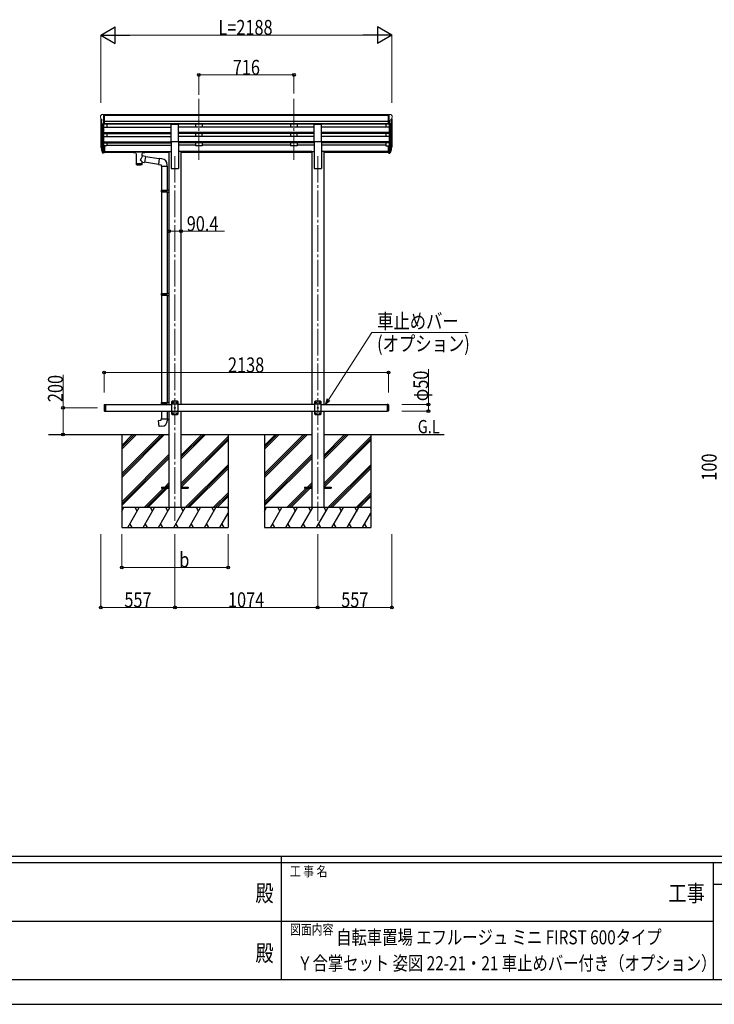
# Model space of a CAD drawing. Units: millimetres. Extents: x 0 to 21025, y 0 to 14850.
# Drawn here: x 8533 to 13758, y 0 to 7403 of the extents above; entities that cross this region are included whole.
import ezdxf
from ezdxf.enums import TextEntityAlignment as Align

# ---------------------------------------------------------------- set-up
doc = ezdxf.new("R2010")
doc.units = ezdxf.units.MM
doc.linetypes.add('YCENTER_1', pattern=[13, 10, -1, 1, -1])
for name, color, linetype, lineweight in [('USER1', 3, 'Continuous', 13), ('YKK_12', 2, 'Continuous', 13), ('YKK_13', 4, 'Continuous', 30), ('YKK_A1', 4, 'Continuous', 30), ('YKK_D', 6, 'Continuous', 13), ('YKK_ZWAK', 7, 'Continuous', 30)]:
    doc.layers.add(name, color=color, linetype=linetype, lineweight=lineweight)
doc.styles.add('text-b', font='extslim2.shx', dxfattribs={"width": 0.8, "bigfont": 'extfont2.shx'})

msp = doc.modelspace()

# ---------------------------------------------------------------- linework, layer by layer
at = {"layer": 'YKK_12', "linetype": 'YCENTER_1', "ltscale": 20}
for p, q in [((9880.1, 6808.7), (9880.1, 6331.1)), ((10596.1, 6808.7), (10596.1, 6331.1)), ((9701.1, 6377.8), (9701.1, 3634.3)), ((10775.1, 6377.8), (10775.1, 3634.3))]:
    msp.add_line(p, q, dxfattribs=at)
at = {"layer": 'YKK_13', "linetype": 'Continuous', "lineweight": 13, "ltscale": 0.5}
for p, q in [((9142.1, 6679.9), (9142.1, 6679.3)), ((9149, 6688.7), (9144.9, 6682.9)), ((9152.1, 6689.3), (9149.7, 6689.1)), ((9152.1, 6689.3), (9170.6, 6689.3)), ((9164.1, 6616.3), (9164.1, 6689.3)), ((9170.6, 6689.3), (9180.6, 6689.2)), ((9170.6, 6617.3), (9170.6, 6689.3)), ((9180.6, 6687.7), (9180.6, 6689.2)), ((11305.6, 6689.3), (11295.6, 6689.2)), ((11295.6, 6687.7), (11295.6, 6689.2)), ((11305.6, 6617.3), (11305.6, 6689.3)), ((11324.1, 6689.3), (11305.6, 6689.3)), ((11312.1, 6616.3), (11312.1, 6689.3)), ((11324.1, 6689.3), (11326.4, 6689.1)), ((11327.1, 6688.7), (11331.2, 6682.9)), ((11334.1, 6679.9), (11334.1, 6679.3)), ((9144.6, 6658.1), (9149.9, 6655)), ((9156.4, 6618.1), (9147.4, 6633.7)), ((9150.1, 6654.7), (9150.1, 6638.5)), ((9164.1, 6616.3), (9158.8, 6616.6)), ((9170.6, 6617.3), (9164.1, 6617.3)), ((11305.6, 6617.3), (11312.1, 6617.3)), ((11312.1, 6616.3), (11317.3, 6616.6)), ((11319.7, 6618.1), (11328.7, 6633.7)), ((11326.1, 6654.7), (11326.1, 6638.5)), ((11331.5, 6658.1), (11326.2, 6655))]:
    msp.add_line(p, q, dxfattribs=at)
at = {"layer": 'YKK_13', "ltscale": 20}
for p, q in [((9673.6, 6486.8), (9673.6, 6618.6)), ((9673.6, 6618.6), (9728.6, 6618.6)), ((9728.6, 6486.8), (9728.6, 6618.6)), ((10747.6, 6486.8), (10747.6, 6618.6)), ((10747.6, 6618.6), (10802.6, 6618.6)), ((10802.6, 6486.8), (10802.6, 6618.6)), ((9673.6, 6486.8), (9728.6, 6486.8)), ((10747.6, 6486.8), (10802.6, 6486.8)), ((11305.1, 4509.3), (11297.1, 4509.3)), ((11305.1, 4459.3), (11297.1, 4459.3))]:
    msp.add_line(p, q, dxfattribs=at)
at = {"layer": 'YKK_13'}
for p, q in [((9145.1, 6441.3), (9149, 6433.4)), ((9145.7, 6442.7), (9149, 6435.7)), ((9170.6, 6455.5), (9164.1, 6455.5)), ((9170.6, 6455.5), (9170.6, 6401.5)), ((11305.6, 6455.5), (11305.6, 6401.5)), ((11305.6, 6455.5), (11312.1, 6455.5)), ((11330.4, 6442.7), (11327.1, 6435.7)), ((11331, 6441.3), (11327.1, 6433.4)), ((9147.5, 6430.1), (9147.8, 6425.7)), ((9170.6, 6415.4), (9164.1, 6415.4)), ((9170.6, 6410.5), (9164.1, 6410.5)), ((9170.6, 6401.5), (9164.1, 6401.5)), ((9388.1, 6410.8), (9388.2, 6411)), ((9388.1, 6410.7), (9388.1, 6410.8)), ((9388.1, 6410.7), (9388.1, 6404.9)), ((9388.1, 6410.5), (9388.1, 6408.9)), ((9388.1, 6404.9), (9388.1, 6404.7)), ((9388.1, 6404.7), (9388.2, 6404.6)), ((9388.2, 6411), (9388.3, 6411.1)), ((9388.2, 6404.6), (9388.3, 6404.5)), ((9388.3, 6411.1), (9388.4, 6411.1)), ((9388.3, 6404.5), (9388.4, 6404.4)), ((9388.4, 6411.1), (9388.5, 6411.2)), ((9388.4, 6404.4), (9388.5, 6404.4)), ((9388.5, 6411.2), (9388.8, 6411.2)), ((9388.5, 6404.4), (9388.8, 6404.3)), ((9388.8, 6411.2), (9389.3, 6411.3)), ((9388.8, 6404.3), (9389.3, 6404.3)), ((9389.3, 6411.3), (9389.8, 6411.3)), ((9389.3, 6404.3), (9389.8, 6404.2)), ((9389.8, 6411.3), (9390.1, 6411.3)), ((9389.8, 6404.2), (9390.1, 6404.2)), ((9390.1, 6411.3), (9473.1, 6411.3)), ((9390.1, 6409.1), (9473.1, 6409.1)), ((9390.1, 6404.2), (9404.6, 6404.2)), ((9404.6, 6398.6), (9404.6, 6405.1)), ((9408.7, 6397.7), (9408.6, 6312.2)), ((9479.7, 6375), (9454.4, 6378.9)), ((9454.5, 6378.9), (9454.5, 6397.7)), ((9458.6, 6398.6), (9458.6, 6405.1)), ((9458.6, 6404.2), (9473.1, 6404.2)), ((9479.7, 6375), (9472.6, 6329.8)), ((9473.1, 6411.3), (9473.4, 6411.3)), ((9473.1, 6404.2), (9473.4, 6404.2)), ((9473.4, 6411.3), (9473.9, 6411.3)), ((9473.4, 6404.2), (9473.9, 6404.3)), ((9473.9, 6411.3), (9474.4, 6411.2)), ((9473.9, 6404.3), (9474.4, 6404.3)), ((9474.4, 6411.2), (9474.7, 6411.2)), ((9474.4, 6404.3), (9474.7, 6404.4)), ((9474.7, 6411.2), (9474.9, 6411.1)), ((9474.7, 6404.4), (9474.9, 6404.5)), ((9474.9, 6411.1), (9475, 6410.9)), ((9474.9, 6404.5), (9475, 6404.6)), ((9475, 6410.9), (9475, 6410.7)), ((9475, 6410.7), (9475.1, 6410.7)), ((9475, 6404.8), (9475.1, 6404.9)), ((9475, 6404.6), (9475, 6404.8)), ((9475.1, 6410.7), (9475.1, 6404.9)), ((9581.7, 6357.1), (9479.4, 6373)), ((11305.6, 6415.4), (11312.1, 6415.4)), ((11305.6, 6410.5), (11312.1, 6410.5)), ((11305.6, 6401.5), (11312.1, 6401.5)), ((11328.6, 6430.1), (11328.3, 6425.7)), ((9454.5, 6312.2), (9454.4, 6332.9)), ((9454.4, 6332.6), (9472.6, 6329.8)), ((9578, 6315.2), (9472.9, 6331.5)), ((9581.8, 6359), (9577.8, 6313.2)), ((9577.8, 6313.2), (9597.7, 6311.4)), ((9602.7, 6357.2), (9581.8, 6359)), ((9597.7, 6311.4), (9597.7, 6301.4)), ((9597.7, 6301.4), (9643.7, 6301.4)), ((9599.9, 6301.4), (9599.9, 6120.2)), ((9641.9, 6301.4), (9641.9, 6122.7)), ((9643.7, 6301.4), (9643.7, 6312.3)), ((9597.9, 6118.2), (9598.9, 6120.2)), ((9597.9, 6118.2), (9641.9, 6118.2)), ((9597.9, 6118.2), (9597.9, 6110.2)), ((9597.9, 6110.2), (9641.9, 6110.2)), ((9597.9, 6110.2), (9598.9, 6108.2)), ((9598.9, 6120.2), (9641.9, 6120.2)), ((9598.9, 6108.2), (9641.9, 6108.2)), ((9599.9, 6108.2), (9599.9, 5344.3)), ((9637.4, 6118.2), (9636.9, 6120.2)), ((9637.4, 6110.2), (9636.9, 6108.2)), ((9637.4, 6118.2), (9637.4, 6110.2)), ((9639.9, 6122.7), (9655.9, 6123.2)), ((9639.9, 6120.7), (9639.9, 6122.7)), ((9639.9, 6120.7), (9641.9, 6120.7)), ((9639.9, 6107.7), (9641.9, 6107.7)), ((9639.9, 6105.7), (9639.9, 6107.7)), ((9639.9, 6105.7), (9655.9, 6105.2)), ((9641.9, 6107.7), (9641.9, 6120.7)), ((9641.9, 6105.6), (9641.9, 5346.9)), ((9655.9, 6123.2), (9655.9, 6105.2)), ((9597.9, 5342.3), (9598.9, 5344.3)), ((9597.9, 5342.3), (9641.9, 5342.3)), ((9597.9, 5342.3), (9597.9, 5334.3)), ((9597.9, 5334.3), (9641.9, 5334.3)), ((9597.9, 5334.3), (9598.9, 5332.3)), ((9598.9, 5344.3), (9641.9, 5344.3)), ((9598.9, 5332.3), (9641.9, 5332.3)), ((9599.9, 5332.3), (9599.9, 4523.8)), ((9637.4, 5342.3), (9636.9, 5344.3)), ((9637.4, 5334.3), (9636.9, 5332.3)), ((9637.4, 5342.3), (9637.4, 5334.3)), ((9639.9, 5346.8), (9655.9, 5347.3)), ((9639.9, 5344.8), (9639.9, 5346.8)), ((9639.9, 5344.8), (9641.9, 5344.8)), ((9639.9, 5331.8), (9641.9, 5331.8)), ((9639.9, 5329.8), (9639.9, 5331.8)), ((9641.9, 5331.8), (9641.9, 5344.8)), ((9655.9, 5347.3), (9655.9, 5329.3)), ((9639.9, 5329.8), (9655.9, 5329.3)), ((9641.9, 5329.8), (9641.9, 4526.4)), ((9597.9, 4521.8), (9598.9, 4523.8)), ((9597.9, 4521.8), (9641.9, 4521.8)), ((9597.9, 4521.8), (9597.9, 4513.8)), ((9598.9, 4523.8), (9641.9, 4523.8)), ((9637.4, 4521.8), (9636.9, 4523.8)), ((9637.4, 4521.8), (9637.4, 4513.8)), ((9639.9, 4526.3), (9655.9, 4526.8)), ((9639.9, 4524.3), (9639.9, 4526.3)), ((9639.9, 4524.3), (9641.9, 4524.3)), ((9641.9, 4511.3), (9641.9, 4524.3)), ((9655.9, 4526.8), (9655.9, 4509.3)), ((9597.9, 4513.8), (9641.9, 4513.8)), ((9597.9, 4513.8), (9598.9, 4511.8)), ((9598.9, 4511.8), (9641.9, 4511.8)), ((9599.9, 4511.8), (9599.9, 4509.3)), ((9599.9, 4459.3), (9599.9, 4401.8)), ((9637.4, 4513.8), (9636.9, 4511.8)), ((9639.9, 4511.3), (9641.9, 4511.3)), ((9639.9, 4509.3), (9639.9, 4511.3)), ((9639.9, 4509.3), (9641.9, 4509.3)), ((9641.9, 4459.3), (9641.9, 4401.8)), ((9577.9, 4390.1), (9597.9, 4391.8)), ((9581.9, 4344.2), (9577.9, 4390.1)), ((9597.9, 4401.8), (9643.9, 4401.8)), ((9597.9, 4391.8), (9597.9, 4401.8)), ((9643.9, 4401.8), (9643.9, 4390.9)), ((9602.8, 4346.1), (9581.9, 4344.2)), ((9600.9, 3888.8), (9600.9, 3879.8)), ((9600.9, 3888.8), (9655.7, 3888.8)), ((9600.9, 3879.8), (9655.7, 3879.8)), ((9746.1, 3888.8), (9800.9, 3888.8)), ((9746.1, 3879.8), (9800.9, 3879.8)), ((9800.9, 3888.8), (9800.9, 3879.8)), ((10674.9, 3888.8), (10674.9, 3879.8)), ((10674.9, 3888.8), (10729.7, 3888.8)), ((10674.9, 3879.8), (10729.7, 3879.8)), ((10820.1, 3888.8), (10874.9, 3888.8)), ((10820.1, 3879.8), (10874.9, 3879.8)), ((10874.9, 3888.8), (10874.9, 3879.8))]:
    msp.add_line(p, q, dxfattribs=at)
at = {"layer": 'YKK_13', "lineweight": 25}
for p, q in [((9164.1, 6455.5), (9164.1, 6400.8)), ((11312.1, 6455.5), (11312.1, 6400.8)), ((9147.8, 6425.7), (9156.6, 6402.1)), ((9148.4, 6426.2), (9156.6, 6410)), ((9157.6, 6411.2), (9149.9, 6426.6)), ((9164.1, 6410.5), (9158.9, 6410.5)), ((9164.1, 6408.7), (9159.2, 6408.7)), ((9164.1, 6400.8), (9159.2, 6400.8)), ((11312.1, 6410.5), (11317.2, 6410.5)), ((11312.1, 6408.7), (11316.9, 6408.7)), ((11312.1, 6400.8), (11316.9, 6400.8)), ((11318.5, 6411.2), (11326.2, 6426.6)), ((11327.7, 6426.2), (11319.5, 6410)), ((11328.3, 6425.7), (11319.5, 6402.1))]:
    msp.add_line(p, q, dxfattribs=at)
at = {"layer": 'YKK_13', "linetype": 'Continuous', "ltscale": 20}
for p, q in [((9681.1, 4534.3), (9676.1, 4529.3)), ((9676.1, 4529.3), (9676.1, 4439.3)), ((9721.1, 4534.3), (9681.1, 4534.3)), ((9684, 4524.7), (9684, 4523.8)), ((9684.8, 4524.7), (9684, 4524.7)), ((9684, 4523.8), (9684.8, 4523.8)), ((9686.5, 4526.4), (9685.6, 4526.4)), ((9685.6, 4526.4), (9685.6, 4525.5)), ((9685.6, 4523), (9685.6, 4522.2)), ((9685.6, 4522.2), (9686.5, 4522.2)), ((9686.5, 4525.5), (9686.5, 4526.4)), ((9686.5, 4522.2), (9686.5, 4523)), ((9688.2, 4524.7), (9687.3, 4524.7)), ((9687.3, 4523.8), (9688.2, 4523.8)), ((9688.2, 4523.8), (9688.2, 4524.7)), ((9714, 4524.7), (9714, 4523.8)), ((9714.8, 4524.7), (9714, 4524.7)), ((9714, 4523.8), (9714.8, 4523.8)), ((9716.5, 4526.4), (9715.6, 4526.4)), ((9715.6, 4526.4), (9715.6, 4525.5)), ((9715.6, 4523), (9715.6, 4522.2)), ((9715.6, 4522.2), (9716.5, 4522.2)), ((9716.5, 4525.5), (9716.5, 4526.4)), ((9716.5, 4522.2), (9716.5, 4523)), ((9718.2, 4524.7), (9717.3, 4524.7)), ((9717.3, 4523.8), (9718.2, 4523.8)), ((9718.2, 4523.8), (9718.2, 4524.7)), ((9721.1, 4534.3), (9726.1, 4529.3)), ((9726.1, 4439.3), (9726.1, 4529.3)), ((10755.1, 4534.3), (10750.1, 4529.3)), ((10750.1, 4529.3), (10750.1, 4439.3)), ((10795.1, 4534.3), (10755.1, 4534.3)), ((10758, 4524.7), (10758, 4523.8)), ((10758.8, 4524.7), (10758, 4524.7)), ((10758, 4523.8), (10758.8, 4523.8)), ((10760.5, 4526.4), (10759.6, 4526.4)), ((10759.6, 4526.4), (10759.6, 4525.5)), ((10759.6, 4523), (10759.6, 4522.2)), ((10759.6, 4522.2), (10760.5, 4522.2)), ((10760.5, 4525.5), (10760.5, 4526.4)), ((10760.5, 4522.2), (10760.5, 4523)), ((10762.2, 4524.7), (10761.3, 4524.7)), ((10761.3, 4523.8), (10762.2, 4523.8)), ((10762.2, 4523.8), (10762.2, 4524.7)), ((10788, 4524.7), (10788, 4523.8)), ((10788.8, 4524.7), (10788, 4524.7)), ((10788, 4523.8), (10788.8, 4523.8)), ((10790.5, 4526.4), (10789.6, 4526.4)), ((10789.6, 4526.4), (10789.6, 4525.5)), ((10789.6, 4523), (10789.6, 4522.2)), ((10789.6, 4522.2), (10790.5, 4522.2)), ((10790.5, 4525.5), (10790.5, 4526.4)), ((10790.5, 4522.2), (10790.5, 4523)), ((10792.2, 4524.7), (10791.3, 4524.7)), ((10791.3, 4523.8), (10792.2, 4523.8)), ((10792.2, 4523.8), (10792.2, 4524.7)), ((10795.1, 4534.3), (10800.1, 4529.3)), ((10800.1, 4439.3), (10800.1, 4529.3)), ((9169.1, 4507.3), (9171.1, 4509.3)), ((9169.1, 4507.3), (9169.1, 4461.3)), ((9169.1, 4461.3), (9171.1, 4459.3)), ((9171.1, 4509.3), (9171.1, 4459.3)), ((9171.1, 4509.3), (9179.1, 4509.3)), ((9171.1, 4459.3), (9179.1, 4459.3)), ((9179.1, 4509.3), (9179.1, 4459.3)), ((9726.1, 4511.6), (9676.1, 4511.6)), ((9726.1, 4457), (9676.1, 4457)), ((9684, 4444.7), (9684, 4443.8)), ((9684.8, 4444.7), (9684, 4444.7)), ((9684, 4443.8), (9684.8, 4443.8)), ((9686.5, 4446.4), (9685.6, 4446.4)), ((9685.6, 4446.4), (9685.6, 4445.5)), ((9685.6, 4443), (9685.6, 4442.2)), ((9685.6, 4442.2), (9686.5, 4442.2)), ((9686.5, 4445.5), (9686.5, 4446.4)), ((9686.5, 4442.2), (9686.5, 4443)), ((9688.2, 4444.7), (9687.3, 4444.7)), ((9687.3, 4443.8), (9688.2, 4443.8)), ((9688.2, 4443.8), (9688.2, 4444.7)), ((9699, 4484.7), (9699, 4483.8)), ((9699.8, 4484.7), (9699, 4484.7)), ((9699, 4483.8), (9699.8, 4483.8)), ((9701.5, 4486.4), (9700.6, 4486.4)), ((9700.6, 4486.4), (9700.6, 4485.5)), ((9700.6, 4483), (9700.6, 4482.2)), ((9700.6, 4482.2), (9701.5, 4482.2)), ((9701.5, 4485.5), (9701.5, 4486.4)), ((9701.5, 4482.2), (9701.5, 4483)), ((9703.2, 4484.7), (9702.3, 4484.7)), ((9702.3, 4483.8), (9703.2, 4483.8)), ((9703.2, 4483.8), (9703.2, 4484.7)), ((9714, 4444.7), (9714, 4443.8)), ((9714.8, 4444.7), (9714, 4444.7)), ((9714, 4443.8), (9714.8, 4443.8)), ((9716.5, 4446.4), (9715.6, 4446.4)), ((9715.6, 4446.4), (9715.6, 4445.5)), ((9715.6, 4443), (9715.6, 4442.2)), ((9715.6, 4442.2), (9716.5, 4442.2)), ((9716.5, 4445.5), (9716.5, 4446.4)), ((9716.5, 4442.2), (9716.5, 4443)), ((9718.2, 4444.7), (9717.3, 4444.7)), ((9717.3, 4443.8), (9718.2, 4443.8)), ((9718.2, 4443.8), (9718.2, 4444.7)), ((10800.1, 4511.6), (10750.1, 4511.6)), ((10800.1, 4457), (10750.1, 4457)), ((10758, 4444.7), (10758, 4443.8)), ((10758.8, 4444.7), (10758, 4444.7)), ((10758, 4443.8), (10758.8, 4443.8)), ((10760.5, 4446.4), (10759.6, 4446.4)), ((10759.6, 4446.4), (10759.6, 4445.5)), ((10759.6, 4443), (10759.6, 4442.2)), ((10759.6, 4442.2), (10760.5, 4442.2)), ((10760.5, 4445.5), (10760.5, 4446.4)), ((10760.5, 4442.2), (10760.5, 4443)), ((10762.2, 4444.7), (10761.3, 4444.7)), ((10761.3, 4443.8), (10762.2, 4443.8)), ((10762.2, 4443.8), (10762.2, 4444.7)), ((10773, 4484.7), (10773, 4483.8)), ((10773.8, 4484.7), (10773, 4484.7)), ((10773, 4483.8), (10773.8, 4483.8)), ((10775.5, 4486.4), (10774.6, 4486.4)), ((10774.6, 4486.4), (10774.6, 4485.5)), ((10774.6, 4483), (10774.6, 4482.2)), ((10774.6, 4482.2), (10775.5, 4482.2)), ((10775.5, 4485.5), (10775.5, 4486.4)), ((10775.5, 4482.2), (10775.5, 4483)), ((10777.2, 4484.7), (10776.3, 4484.7)), ((10776.3, 4483.8), (10777.2, 4483.8)), ((10777.2, 4483.8), (10777.2, 4484.7)), ((10788, 4444.7), (10788, 4443.8)), ((10788.8, 4444.7), (10788, 4444.7)), ((10788, 4443.8), (10788.8, 4443.8)), ((10790.5, 4446.4), (10789.6, 4446.4)), ((10789.6, 4446.4), (10789.6, 4445.5)), ((10789.6, 4443), (10789.6, 4442.2)), ((10789.6, 4442.2), (10790.5, 4442.2)), ((10790.5, 4445.5), (10790.5, 4446.4)), ((10790.5, 4442.2), (10790.5, 4443)), ((10792.2, 4444.7), (10791.3, 4444.7)), ((10791.3, 4443.8), (10792.2, 4443.8)), ((10792.2, 4443.8), (10792.2, 4444.7)), ((11297.1, 4509.3), (11297.1, 4459.3)), ((11305.1, 4509.3), (11305.1, 4459.3)), ((11307.1, 4507.3), (11305.1, 4509.3)), ((11307.1, 4461.3), (11305.1, 4459.3)), ((11307.1, 4507.3), (11307.1, 4461.3)), ((9681.1, 4434.3), (9676.1, 4439.3)), ((9681.1, 4434.3), (9721.1, 4434.3)), ((9721.1, 4434.3), (9726.1, 4439.3)), ((10755.1, 4434.3), (10750.1, 4439.3)), ((10755.1, 4434.3), (10795.1, 4434.3)), ((10795.1, 4434.3), (10800.1, 4439.3))]:
    msp.add_line(p, q, dxfattribs=at)
for centre in [(9686.1, 4524.3), (9716.1, 4524.3), (10760.1, 4524.3), (10790.1, 4524.3), (9686.1, 4444.3), (9701.1, 4484.3), (9716.1, 4444.3), (10760.1, 4444.3), (10775.1, 4484.3), (10790.1, 4444.3)]:
    msp.add_circle(centre, 3.5, dxfattribs=at)
at = {"layer": 'YKK_13', "linetype": 'Continuous', "lineweight": 13, "ltscale": 0.5}
for centre, radius, start, end in [((9145.1, 6679.9), 3, 93, 180), ((9344.1, 6679.3), 202, 180, 184.94904), ((9149.8, 6688.1), 1, 93.5, 145), ((11326.3, 6688.1), 1, 35, 86.5), ((11331.1, 6679.9), 3, 0, 87), ((11132.1, 6679.3), 202, 355.05096, 0), ((9149, 6662.4), 6.18, 185.7035, 224.99897), ((9150, 6635.2), 3, 94.7167, 210), ((9149.8, 6638.5), 0.3, 274.7167, 0), ((9149.8, 6654.7), 0.3, 0, 60), ((9159, 6619.6), 3, 210, 266.5), ((11317.1, 6619.6), 3, 273.5, 330), ((11326.4, 6654.7), 0.3, 120, 180), ((11326.4, 6638.5), 0.3, 180, 265.2833), ((11326.1, 6635.2), 3, 330, 85.2833), ((11327.1, 6662.4), 6.18, 315.00103, 354.2965)]:
    msp.add_arc(centre, radius, start, end, dxfattribs=at)
at = {"layer": 'YKK_13'}
for centre, radius, start, end in [((9173.2, 6450.5), 29.5, 186.50806, 197.98144), ((9174.6, 6452.2), 30.4, 187.1552, 198.19734), ((11301.5, 6452.2), 30.4, 341.80266, 352.8448), ((11302.9, 6450.5), 29.5, 342.01856, 353.49194), ((9598.7, 6312.3), 45, 0, 85), ((9598.9, 4390.9), 45, 275, 0)]:
    msp.add_arc(centre, radius, start, end, dxfattribs=at)
at = {"layer": 'YKK_13', "linetype": 'Continuous', "ltscale": 20}
for centre, start, end in [((9684.8, 4525.5), 270, 0), ((9684.8, 4523), 0, 90), ((9687.3, 4525.5), 180, 270), ((9687.3, 4523), 90, 180), ((9714.8, 4525.5), 270, 0), ((9714.8, 4523), 0, 90), ((9717.3, 4525.5), 180, 270), ((9717.3, 4523), 90, 180), ((10758.8, 4525.5), 270, 0), ((10758.8, 4523), 0, 90), ((10761.3, 4525.5), 180, 270), ((10761.3, 4523), 90, 180), ((10788.8, 4525.5), 270, 0), ((10788.8, 4523), 0, 90), ((10791.3, 4525.5), 180, 270), ((10791.3, 4523), 90, 180), ((9684.8, 4445.5), 270, 0), ((9684.8, 4443), 0, 90), ((9687.3, 4445.5), 180, 270), ((9687.3, 4443), 90, 180), ((9699.8, 4485.5), 270, 0), ((9699.8, 4483), 0, 90), ((9702.3, 4485.5), 180, 270), ((9702.3, 4483), 90, 180), ((9714.8, 4445.5), 270, 0), ((9714.8, 4443), 0, 90), ((9717.3, 4445.5), 180, 270), ((9717.3, 4443), 90, 180), ((10758.8, 4445.5), 270, 0), ((10758.8, 4443), 0, 90), ((10761.3, 4445.5), 180, 270), ((10761.3, 4443), 90, 180), ((10773.8, 4485.5), 270, 0), ((10773.8, 4483), 0, 90), ((10776.3, 4485.5), 180, 270), ((10776.3, 4483), 90, 180), ((10788.8, 4445.5), 270, 0), ((10788.8, 4443), 0, 90), ((10791.3, 4445.5), 180, 270), ((10791.3, 4443), 90, 180)]:
    msp.add_arc(centre, 0.84, start, end, dxfattribs=at)
at = {"layer": 'YKK_13'}
for centre, major_axis, ratio, start_param, end_param in [((9232.7, 6450), (-89.1, 1.4), 0.57596, -0.08695, 0.084632), ((9231.9, 6456.7), (87.9, 4.4), 0.541684, 3.065934, 3.222851), ((9148.8, 6430.1), (1.3, 0), 0.90356, 1.370089, 3.347195), ((9234.7, 6446.3), (-89.1, 0), 0.90356, 0.205602, 0.251535), ((9234, 6450.1), (-88.1, 0), 0.90356, 0.266296, 0.300384), ((9431.6, 6405.1), (27, 0), 0.070066, 0, 3.141593), ((9442.6, 6401.2), (16, 0), 0.361356, 6.263698, 6.283185), ((9431.6, 6324.7), (22.9, 0), 0.122865, 3.141593, 6.283185)]:
    msp.add_ellipse(centre, major_axis=major_axis, ratio=ratio, start_param=start_param, end_param=end_param, dxfattribs=at)
at = {"layer": 'YKK_13', "extrusion": (0, 0, -1)}
for centre, major_axis, ratio, start_param, end_param in [((11244.2, 6456.7), (-87.9, 4.4), 0.541684, 3.065934, 3.222851), ((11243.4, 6450), (89.1, 1.4), 0.57596, -0.08695, 0.084632), ((9390.1, 6408.9), (2, 0), 0.109601, 3.141593, 4.712389), ((9431.5, 6352.4), (-22.8, -26.6), 0.234429, 3.156333, 4.597638), ((9473.1, 6408.9), (2, 0), 0.109601, 4.712389, 6.283185), ((11242.1, 6450.1), (88.1, 0), 0.90356, 0.266296, 0.300384), ((11327.3, 6430.1), (-1.3, 0), 0.90356, 1.370089, 3.347195), ((11241.4, 6446.3), (89.1, 0), 0.90356, 0.205602, 0.251535), ((9431.6, 6312.2), (22.9, 0), 0.101955, 6.282972, 9.424821), ((9434.1, 6355), (20.3, -22.2), 0.045535, 4.975651, 6.24419)]:
    msp.add_ellipse(centre, major_axis=major_axis, ratio=ratio, start_param=start_param, end_param=end_param, dxfattribs=at)
at = {"layer": 'YKK_13', "lineweight": 25}
for centre, major_axis, start_param, end_param in [((9159.2, 6411.4), (-3, 0), 0.523599, 1.570796), ((9159.2, 6403.5), (3, 0), 3.665191, 4.712389), ((9158.9, 6411.9), (-1.5, 0), 0.523599, 1.570796)]:
    msp.add_ellipse(centre, major_axis=major_axis, ratio=0.90356, start_param=start_param, end_param=end_param, dxfattribs=at)
at = {"layer": 'YKK_13', "lineweight": 25, "extrusion": (0, 0, -1)}
for centre, major_axis, start_param, end_param in [((11316.9, 6411.4), (3, 0), 0.523599, 1.570796), ((11316.9, 6403.5), (-3, 0), 3.665191, 4.712389), ((11317.2, 6411.9), (1.5, 0), 0.523599, 1.570796)]:
    msp.add_ellipse(centre, major_axis=major_axis, ratio=0.90356, start_param=start_param, end_param=end_param, dxfattribs=at)
at = {"layer": 'YKK_A1'}
for p, q in [((11305.6, 6687.7), (9170.6, 6687.7)), ((11305.6, 6682.4), (9170.6, 6682.4)), ((9144.1, 6658.7), (9144.1, 6455.9)), ((9149, 6630.9), (9149, 6429.2)), ((9158.1, 6616.7), (9158, 6410.8)), ((9164.1, 6648.2), (9164.1, 6455.5)), ((9164.1, 6595.7), (9673.6, 6595.7)), ((11305.6, 6638.9), (9170.6, 6638.9)), ((11305.6, 6621.1), (9170.6, 6621.1)), ((9673.6, 6617.8), (9170.6, 6617.8)), ((9189.1, 6617.8), (9189.1, 6595.7)), ((10747.6, 6617.8), (9728.6, 6617.8)), ((10747.6, 6595.7), (9728.6, 6595.7)), ((11305.6, 6617.8), (10802.6, 6617.8)), ((11312.1, 6595.7), (10802.6, 6595.7)), ((11287.1, 6617.8), (11287.1, 6595.7)), ((11312.1, 6648.2), (11312.1, 6455.5)), ((11318.1, 6616.7), (11318.1, 6410.8)), ((11327.1, 6630.9), (11327.1, 6429.2)), ((11332.1, 6658.7), (11332.1, 6455.9)), ((9164.1, 6553.9), (9673.6, 6553.9)), ((9164.1, 6552.4), (9673.6, 6552.4)), ((9164.1, 6548), (9673.6, 6548)), ((9164.1, 6525.6), (9673.6, 6525.6)), ((9189.1, 6548), (9189.1, 6525.6)), ((10747.6, 6553.9), (9728.6, 6553.9)), ((10747.6, 6552.4), (9728.6, 6552.4)), ((10747.6, 6548), (9728.6, 6548)), ((10747.6, 6525.6), (9728.6, 6525.6)), ((11312.1, 6553.9), (10802.6, 6553.9)), ((11312.1, 6552.4), (10802.6, 6552.4)), ((11312.1, 6548), (10802.6, 6548)), ((11312.1, 6525.6), (10802.6, 6525.6)), ((11287.1, 6548), (11287.1, 6525.6)), ((9164.1, 6483.8), (9673.6, 6483.8)), ((9164.1, 6482.3), (9673.6, 6482.3)), ((9164.1, 6477.9), (9673.6, 6477.9)), ((9189.1, 6454.9), (9170.6, 6454.9)), ((9189.1, 6477.9), (9189.1, 6454.9)), ((9189.1, 6459.8), (9673.6, 6459.8)), ((10747.6, 6483.8), (9728.6, 6483.8)), ((10747.6, 6482.3), (9728.6, 6482.3)), ((10747.6, 6477.9), (9728.6, 6477.9)), ((9855.1, 6459.8), (9728.6, 6459.8)), ((10571.1, 6459.8), (9905.1, 6459.8)), ((10747.6, 6459.8), (10621.1, 6459.8)), ((11312.1, 6483.8), (10802.6, 6483.8)), ((11312.1, 6482.3), (10802.6, 6482.3)), ((11312.1, 6477.9), (10802.6, 6477.9)), ((11287.1, 6459.8), (10802.6, 6459.8)), ((11287.1, 6477.9), (11287.1, 6454.9)), ((11287.1, 6454.9), (11305.6, 6454.9)), ((9170.6, 6412.8), (9655.9, 6412.8)), ((9170.6, 6411.4), (9655.9, 6411.4)), ((9404.6, 6403.7), (9170.6, 6403.7)), ((9655.9, 6403.7), (9458.6, 6403.7)), ((10729.9, 6412.8), (9746.3, 6412.8)), ((10729.9, 6411.4), (9746.3, 6411.4)), ((10729.9, 6403.7), (9746.3, 6403.7)), ((11305.6, 6412.8), (10820.3, 6412.8)), ((11305.6, 6411.4), (10820.3, 6411.4)), ((11305.6, 6403.7), (10820.3, 6403.7)), ((9300.9, 4284.3), (9300.9, 3584.3)), ((10100.9, 4284.3), (10100.9, 3584.3)), ((10374.9, 4284.3), (10374.9, 3584.3)), ((11174.9, 4284.3), (11174.9, 3584.3))]:
    msp.add_line(p, q, dxfattribs=at)
at = {"layer": 'YKK_A1', "ltscale": 20}
for p, q in [((9855.1, 6617.7), (9855.1, 6595.8)), ((9905.1, 6595.8), (9855.1, 6595.8)), ((9905.1, 6617.7), (9905.1, 6595.8)), ((10571.1, 6617.7), (10571.1, 6595.8)), ((10621.1, 6595.8), (10571.1, 6595.8)), ((10621.1, 6617.7), (10621.1, 6595.8)), ((9855.1, 6548), (9855.1, 6525.7)), ((9905.1, 6525.7), (9855.1, 6525.7)), ((9905.1, 6525.7), (9905.1, 6548)), ((10571.1, 6548), (10571.1, 6525.7)), ((10621.1, 6525.7), (10571.1, 6525.7)), ((10621.1, 6525.7), (10621.1, 6548)), ((9673.6, 6486.8), (9673.6, 6284.3)), ((9728.6, 6486.8), (9728.6, 6284.3)), ((9855.1, 6477.9), (9855.1, 6454.9)), ((9905.1, 6454.9), (9855.1, 6454.9)), ((9905.1, 6477.9), (9905.1, 6454.9)), ((10571.1, 6477.9), (10571.1, 6454.9)), ((10621.1, 6454.9), (10571.1, 6454.9)), ((10621.1, 6477.9), (10621.1, 6454.9)), ((10747.6, 6486.8), (10747.6, 6284.3)), ((10802.6, 6486.8), (10802.6, 6284.3)), ((9655.9, 6413.3), (9655.9, 4509.3)), ((9655.9, 6413.3), (9673.6, 6413.3)), ((9746.3, 6413.3), (9728.6, 6413.3)), ((9746.3, 6413.3), (9746.3, 4509.3)), ((10729.9, 6413.3), (10729.9, 4509.3)), ((10729.9, 6413.3), (10747.6, 6413.3)), ((10820.3, 6413.3), (10802.6, 6413.3)), ((10820.3, 6413.3), (10820.3, 4509.3)), ((9673.6, 6284.3), (9728.6, 6284.3)), ((10747.6, 6284.3), (10802.6, 6284.3)), ((9179.1, 4509.3), (9179.1, 4459.3)), ((9656.1, 4459.3), (9656.1, 3734.3)), ((9746.1, 4459.3), (9746.1, 3734.3)), ((10730.1, 4459.3), (10730.1, 3734.3)), ((10820.1, 4459.3), (10820.1, 3734.3)), ((11297.1, 4509.3), (11297.1, 4459.3)), ((8750, 4284.3), (9656.1, 4284.3)), ((9746.1, 4284.3), (10730.1, 4284.3)), ((10820.1, 4284.3), (11726.1, 4284.3))]:
    msp.add_line(p, q, dxfattribs=at)
at = {"layer": 'YKK_A1', "linetype": 'Continuous', "ltscale": 20}
for p, q in [((9179.1, 4509.3), (9676.1, 4509.3)), ((9179.1, 4459.3), (9676.1, 4459.3)), ((10750.1, 4509.3), (9726.1, 4509.3)), ((9726.1, 4459.3), (10750.1, 4459.3)), ((10800.1, 4509.3), (11297.1, 4509.3)), ((10800.1, 4459.3), (11297.1, 4459.3))]:
    msp.add_line(p, q, dxfattribs=at)
at = {"layer": 'YKK_A1', "linetype": 'Continuous'}
for p, q in [((9300.9, 3990.1), (9595, 4284.3)), ((9300.9, 3975.9), (9609.2, 4284.3)), ((9300.9, 3961.8), (9623.3, 4284.3)), ((9300.9, 4173.9), (9411.2, 4284.3)), ((9300.9, 4188.1), (9397, 4284.3)), ((9300.9, 4202.2), (9382.9, 4284.3)), ((9746.1, 4098.6), (9931.7, 4284.3)), ((9746.1, 4112.8), (9917.5, 4284.3)), ((9746.1, 4126.9), (9903.4, 4284.3)), ((9746.1, 3914.8), (10100.9, 4269.6)), ((9746.1, 3900.6), (10100.9, 4255.4)), ((9748.3, 3888.8), (10100.9, 4241.3)), ((10374.9, 3990.1), (10669, 4284.3)), ((10374.9, 3975.9), (10683.2, 4284.3)), ((10374.9, 3961.8), (10697.3, 4284.3)), ((10374.9, 4173.9), (10485.2, 4284.3)), ((10374.9, 4188.1), (10471, 4284.3)), ((10374.9, 4202.2), (10456.9, 4284.3)), ((10820.1, 4098.6), (11005.7, 4284.3)), ((10820.1, 4112.8), (10991.5, 4284.3)), ((10820.1, 4126.9), (10977.4, 4284.3)), ((10820.1, 3914.8), (11174.9, 4269.6)), ((10820.1, 3900.6), (11174.9, 4255.4)), ((10822.3, 3888.8), (11174.9, 4241.3)), ((9300.9, 3777.9), (9655.7, 4132.7)), ((9300.9, 3763.8), (9655.7, 4118.6)), ((9300.9, 3749.7), (9655.7, 4104.5)), ((10374.9, 3777.9), (10729.7, 4132.7)), ((10374.9, 3763.8), (10729.7, 4118.6)), ((10374.9, 3749.7), (10729.7, 4104.5)), ((9777.7, 3734.3), (10100.9, 4057.4)), ((9791.8, 3734.3), (10100.9, 4043.3)), ((9805.9, 3734.3), (10100.9, 4029.2)), ((10851.7, 3734.3), (11174.9, 4057.4)), ((10865.8, 3734.3), (11174.9, 4043.3)), ((10879.9, 3734.3), (11174.9, 4029.2)), ((9469.3, 3734.3), (9614.8, 3879.8)), ((9483.4, 3734.3), (9628.9, 3879.8)), ((9497.6, 3734.3), (9643.1, 3879.8)), ((9623.8, 3888.8), (9655.7, 3920.6)), ((9637.9, 3888.8), (9655.7, 3906.5)), ((9652.1, 3888.8), (9655.7, 3892.3)), ((10543.3, 3734.3), (10688.8, 3879.8)), ((10557.4, 3734.3), (10702.9, 3879.8)), ((10571.6, 3734.3), (10717.1, 3879.8)), ((10697.8, 3888.8), (10729.7, 3920.6)), ((10711.9, 3888.8), (10729.7, 3906.5)), ((10726.1, 3888.8), (10729.7, 3892.3)), ((9989.8, 3734.3), (10100.9, 3845.3)), ((10003.9, 3734.3), (10100.9, 3831.2)), ((10018.1, 3734.3), (10100.9, 3817)), ((11063.8, 3734.3), (11174.9, 3845.3)), ((11077.9, 3734.3), (11174.9, 3831.2)), ((11092.1, 3734.3), (11174.9, 3817)), ((10100.9, 3734.3), (9300.9, 3734.3)), ((9300.9, 3706.8), (9316.7, 3734.3)), ((9345.6, 3584.3), (9432.2, 3734.3)), ((9417.2, 3708.3), (9402.2, 3734.3)), ((9461.1, 3584.3), (9547.7, 3734.3)), ((9532.7, 3708.3), (9517.7, 3734.3)), ((9576.5, 3584.3), (9663.1, 3734.3)), ((9648.1, 3708.3), (9633.1, 3734.3)), ((9692, 3584.3), (9778.6, 3734.3)), ((9763.6, 3708.3), (9748.6, 3734.3)), ((9807.5, 3584.3), (9894.1, 3734.3)), ((9879.1, 3708.3), (9864.1, 3734.3)), ((9922.9, 3584.3), (10009.6, 3734.3)), ((9979.6, 3734.3), (9994.6, 3708.3)), ((10095, 3734.3), (10100.9, 3724.2)), ((11174.9, 3734.3), (10374.9, 3734.3)), ((10374.9, 3706.8), (10390.7, 3734.3)), ((10419.6, 3584.3), (10506.2, 3734.3)), ((10491.2, 3708.3), (10476.2, 3734.3)), ((10535.1, 3584.3), (10621.7, 3734.3)), ((10606.7, 3708.3), (10591.7, 3734.3)), ((10650.5, 3584.3), (10737.1, 3734.3)), ((10722.1, 3708.3), (10707.1, 3734.3)), ((10766, 3584.3), (10852.6, 3734.3)), ((10837.6, 3708.3), (10822.6, 3734.3)), ((10881.5, 3584.3), (10968.1, 3734.3)), ((10953.1, 3708.3), (10938.1, 3734.3)), ((10996.9, 3584.3), (11083.6, 3734.3)), ((11053.6, 3734.3), (11068.6, 3708.3)), ((11169, 3734.3), (11174.9, 3724.2)), ((10038.4, 3584.3), (10100.9, 3692.4)), ((11112.4, 3584.3), (11174.9, 3692.4)), ((9300.9, 3584.3), (10100.9, 3584.3)), ((9360.6, 3610.2), (9375.6, 3584.3)), ((9476.1, 3610.2), (9491.1, 3584.3)), ((9591.5, 3610.2), (9606.5, 3584.3)), ((9707, 3610.2), (9722, 3584.3)), ((9822.5, 3610.2), (9837.5, 3584.3)), ((9937.9, 3610.2), (9952.9, 3584.3)), ((10053.4, 3610.2), (10068.4, 3584.3)), ((10374.9, 3584.3), (11174.9, 3584.3)), ((10434.6, 3610.2), (10449.6, 3584.3)), ((10550.1, 3610.2), (10565.1, 3584.3)), ((10665.5, 3610.2), (10680.5, 3584.3)), ((10781, 3610.2), (10796, 3584.3)), ((10896.5, 3610.2), (10911.5, 3584.3)), ((11011.9, 3610.2), (11026.9, 3584.3)), ((11127.4, 3610.2), (11142.4, 3584.3))]:
    msp.add_line(p, q, dxfattribs=at)
at = {"layer": 'YKK_D', "lineweight": -2}
for p, q in [((9144.1, 7287.7), (9252.3, 7350.2)), ((9252.3, 7225.2), (9252.3, 7350.2)), ((11332.1, 7287.7), (11223.8, 7350.2)), ((11223.8, 7350.2), (11223.8, 7225.2)), ((9144.1, 7287.7), (9252.3, 7225.2)), ((9144.1, 7287.7), (9360.6, 7287.7)), ((11332.1, 7287.7), (11115.5, 7287.7)), ((11332.1, 7287.7), (11223.8, 7225.2))]:
    msp.add_line(p, q, dxfattribs=at)
at = {"layer": 'YKK_D'}
for p, q in [((9144.1, 6778.1), (9144.1, 7288.7)), ((9269.1, 7287.7), (11207.1, 7287.7)), ((11332.1, 6778.1), (11332.1, 7288.7)), ((9880.1, 6837.5), (9880.1, 6988.7)), ((9880.1, 6987.7), (10596.1, 6987.7)), ((10596.1, 6848.7), (10596.1, 6988.7)), ((9655.9, 5812.1), (9746.3, 5812.1)), ((9746.3, 5812.1), (10072.8, 5812.1)), ((9169.1, 4599), (9169.1, 4751)), ((9169.1, 4750), (11307.1, 4750)), ((11307.1, 4599), (11307.1, 4751)), ((11607.1, 4509.3), (11607.1, 4775.8)), ((8859.1, 4484.3), (8859.1, 4732.8)), ((9119.1, 4484.3), (8858.1, 4484.3)), ((8859.1, 4284.3), (8859.1, 4484.3)), ((11407.1, 4509.3), (11608.1, 4509.3)), ((11407.1, 4459.3), (11608.1, 4459.3)), ((11607.1, 4459.3), (11607.1, 4509.3)), ((9119.1, 4284.3), (8858.1, 4284.3)), ((9144.1, 3534.3), (9144.1, 2983.3)), ((9301.1, 3534.2), (9301.1, 3283.3)), ((9701.1, 3534.3), (9701.1, 2983.3)), ((9701.1, 3534.3), (9701.1, 2983.3)), ((10100.9, 3534.2), (10100.9, 3283.3)), ((10775.1, 3534.3), (10775.1, 2983.3)), ((10775.1, 3534.3), (10775.1, 2983.3)), ((11332.1, 3534.3), (11332.1, 2983.3)), ((9301.1, 3284.3), (10100.9, 3284.3)), ((9701.1, 2984.3), (9144.1, 2984.3)), ((9701.1, 2984.3), (10775.1, 2984.3)), ((10775.1, 2984.3), (11332.1, 2984.3))]:
    msp.add_line(p, q, dxfattribs=at)
at = {"layer": 'YKK_D', "extrusion": (0, 0, -1)}
for p, q in [((10855.7, 4545), (11180.9, 5050)), ((11180.9, 5050), (11905.4, 5050))]:
    msp.add_line(p, q, dxfattribs=at)
at = {"layer": 'YKK_D', "linetype": 'ByBlock', "lineweight": -2, "extrusion": (0, 0, -1)}
for p, q in [((10846.1, 4551.2), (10832.7, 4509.3)), ((10832.7, 4509.3), (10855.7, 4545)), ((10832.7, 4509.3), (10865.3, 4538.8))]:
    msp.add_line(p, q, dxfattribs=at)
at = {"layer": 'YKK_D', "linetype": 'ByBlock', "lineweight": -2}
for centre in [(9880.1, 6987.7), (10596.1, 6987.7), (9655.9, 5812.1), (9746.3, 5812.1), (9169.1, 4750), (11307.1, 4750), (11607.1, 4509.3), (8859.1, 4484.3), (11607.1, 4459.3), (8859.1, 4284.3), (9301.1, 3284.3), (10100.9, 3284.3), (9144.1, 2984.3), (9701.1, 2984.3), (9701.1, 2984.3), (10775.1, 2984.3), (10775.1, 2984.3), (11332.1, 2984.3)]:
    msp.add_circle(centre, 10.6, dxfattribs=at)
at = {"layer": 'YKK_ZWAK'}
for p, q in [((20250, 1112.5), (750, 1112.5)), ((10500, 1112.5), (10500, 187.5)), ((10500, 1062.5), (7250, 1062.5)), ((13750, 1062.5), (10500, 1062.5)), ((15475, 1062.5), (13750, 1062.5)), ((13750, 1062.5), (13750, 187.5)), ((15475, 900), (13750, 900)), ((7268.8, 625), (10500, 625)), ((10500, 625), (13750, 625)), ((7250, 187.5), (10500, 187.5)), ((10500, 187.5), (13750, 187.5)), ((13750, 187.5), (15475, 187.5)), ((0, 0), (21025, 0))]:
    msp.add_line(p, q, dxfattribs=at)
msp.add_point((10500, 187.5), dxfattribs=at)

# ---------------------------------------------------------------- texts
at = {"layer": 'USER1', "style": 'text-b', "width": 0.8}
for s, height, p in [('G.L', 100, (11527.6, 4293.4)), ('自転車置場 エフルージュ ミニ FIRST 600タイプ', 105.625, (10913.9, 450.9)), ('Ｙ合掌セット 姿図 22-21・21 車止めバー付き（オプション）', 105.625, (10620.9, 255.9))]:
    msp.add_text(s, height=height, dxfattribs=at).set_placement(p)
at = {"layer": 'YKK_D', "style": 'text-b', "width": 0.8}
for s, p in [('L=2188', (10028.1, 7288.7)), ('716', (10136.1, 6988.7)), ('90.4', (9789.8, 5813.1)), ('車止めバー', (11221.6, 5080.2)), ('(オプション)', (11221.6, 4911.4)), ('2138', (10100.1, 4751)), ('b', (9733.5, 3285.3)), ('557', (9320.6, 2985.3)), ('1074', (10100.1, 2985.3)), ('557', (10951.6, 2985.3))]:
    msp.add_text(s, height=112.5, dxfattribs=at).set_placement(p)
for s, p in [('φ50', (11606.1, 4534.8)), ('200', (8858.1, 4527.8)), ('100', (13775.4, 3936.8))]:
    msp.add_text(s, height=112.5, rotation=90, dxfattribs=at).set_placement(p)
at = {"layer": 'YKK_ZWAK', "style": 'text-b', "width": 0.8}
for s, p in [('工 事 名', (10565.7, 962.5)), ('図面内容', (10565.7, 525))]:
    msp.add_text(s, height=75, dxfattribs=at).set_placement(p)
for s, p in [('殿', (10375, 818.8)), ('工事', (13550, 818.8)), ('殿', (10375, 368.8))]:
    msp.add_text(s, height=125, dxfattribs=at).set_placement(p, align=Align.MIDDLE)

doc.saveas('drawing.dxf')
